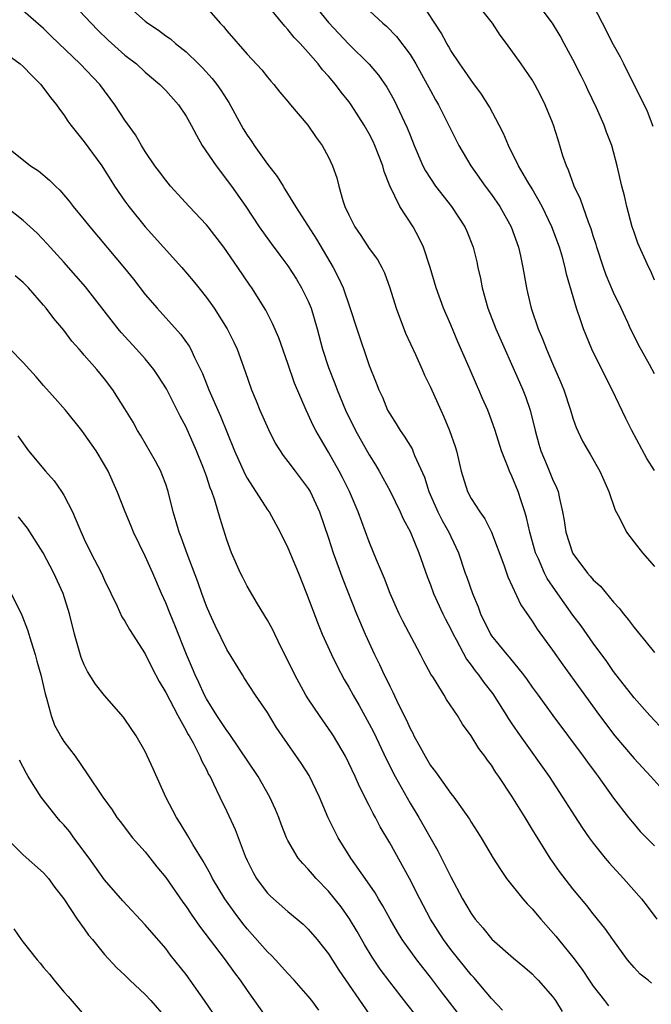
# Model space of a CAD drawing. Units: inches. Extents: x 2628000 to 2631000, y 1518000 to 1519950.
# Drawn here: x 2628123 to 2628185, y 1518581 to 1518677 of the extents above; entities that cross this region are included whole.
import ezdxf

# ---------------------------------------------------------------- set-up
doc = ezdxf.new("R2010")
doc.units = ezdxf.units.IN
doc.header["$MEASUREMENT"] = 0
doc.layers.add('LD26281518_2ft', color=123, linetype='Continuous')

msp = doc.modelspace()

# ---------------------------------------------------------------- linework, layer by layer
at = {"layer": 'LD26281518_2ft'}
for points, elevation in [([(2628127.424, 1518679.424), (2628129.683, 1518677), (2628130.333, 1518676.333), (2628131.353, 1518675.353), (2628133, 1518673.878), (2628134.125, 1518673), (2628135, 1518672.2), (2628136.424, 1518671), (2628137, 1518670.398), (2628138.244, 1518669), (2628139, 1518667.876), (2628139.505, 1518667), (2628140.018, 1518666.018), (2628140.594, 1518665), (2628141.942, 1518663), (2628143.47, 1518661), (2628144.868, 1518659), (2628146.171, 1518657), (2628147.361, 1518655.361), (2628148.225, 1518654.225), (2628149, 1518653.174), (2628149.849, 1518651.849), (2628150.35, 1518651), (2628151, 1518649.704), (2628151.301, 1518649), (2628151.889, 1518647), (2628152.41, 1518645), (2628153, 1518643.185), (2628153.61, 1518641.609), (2628153.827, 1518641), (2628154.649, 1518639), (2628155.639, 1518637), (2628157, 1518634.598), (2628157.615, 1518633.615), (2628157.979, 1518633), (2628159.038, 1518631.038), (2628160.035, 1518629), (2628160.329, 1518628.329), (2628161, 1518627.077), (2628161.856, 1518625), (2628162.673, 1518622.673), (2628163, 1518621.85), (2628163.309, 1518621), (2628164.23, 1518619), (2628164.484, 1518618.484), (2628165, 1518617.501), (2628165.23, 1518617), (2628165.524, 1518616.476), (2628166.54, 1518614.54), (2628167, 1518613.957), (2628167.398, 1518613.398), (2628167.725, 1518613), (2628168.251, 1518612.251), (2628169.127, 1518611.127), (2628170.485, 1518609), (2628170.674, 1518608.674), (2628171, 1518608.192), (2628171.819, 1518607), (2628174.655, 1518603), (2628175.975, 1518601), (2628177.146, 1518599.146), (2628177.934, 1518597.934), (2628178.598, 1518597), (2628179, 1518596.465), (2628180.176, 1518595), (2628180.549, 1518594.549), (2628181.967, 1518593), (2628183.746, 1518591), (2628184.292, 1518590.292), (2628185.252, 1518589)], 8352), ([(2628133, 1518678.985), (2628135, 1518677.189), (2628135.243, 1518677), (2628136.306, 1518676.306), (2628137, 1518675.774), (2628137.459, 1518675.459), (2628137.977, 1518675), (2628139, 1518674.187), (2628140.231, 1518673), (2628140.613, 1518672.613), (2628141.578, 1518671.577), (2628142.017, 1518671), (2628142.422, 1518670.422), (2628143, 1518669.526), (2628143.217, 1518669.217), (2628144.623, 1518666.623), (2628145, 1518666.02), (2628145.422, 1518665.422), (2628145.687, 1518665), (2628147, 1518663.169), (2628147.956, 1518661.956), (2628148.526, 1518661), (2628148.715, 1518660.715), (2628149.76, 1518659), (2628151.803, 1518655.803), (2628153.445, 1518653), (2628153.985, 1518651.985), (2628154.424, 1518651), (2628155.097, 1518649.097), (2628155.773, 1518647), (2628157, 1518643.378), (2628157.682, 1518641.682), (2628157.936, 1518641), (2628158.28, 1518640.279), (2628158.794, 1518639), (2628159, 1518638.624), (2628159.64, 1518637.641), (2628160.016, 1518637), (2628160.439, 1518636.439), (2628161.194, 1518635.193), (2628161.281, 1518635), (2628161.444, 1518634.556), (2628162.411, 1518632.411), (2628162.848, 1518631), (2628163.736, 1518629), (2628164.155, 1518628.155), (2628164.813, 1518627), (2628165, 1518626.576), (2628165.747, 1518625), (2628166.425, 1518623), (2628166.584, 1518622.584), (2628167.127, 1518621), (2628167.684, 1518619.684), (2628167.934, 1518619), (2628168.899, 1518617), (2628169, 1518616.847), (2628170.501, 1518615), (2628170.739, 1518614.739), (2628172.148, 1518613), (2628172.513, 1518612.513), (2628173, 1518611.8), (2628173.576, 1518611), (2628175.041, 1518609), (2628178.014, 1518605), (2628178.417, 1518604.417), (2628179.267, 1518603.267), (2628179.481, 1518603), (2628181, 1518600.894), (2628182.458, 1518599), (2628183, 1518598.332), (2628183.621, 1518597.621), (2628185, 1518596.206)], 8354), ([(2628141, 1518678.535), (2628142.346, 1518677), (2628142.668, 1518676.668), (2628143, 1518676.261), (2628145, 1518673.977), (2628146.431, 1518672.43), (2628147, 1518671.692), (2628147.313, 1518671.313), (2628147.615, 1518671), (2628148.226, 1518670.226), (2628149, 1518669.327), (2628149.139, 1518669.138), (2628149.273, 1518669), (2628150.951, 1518667), (2628151.772, 1518665.772), (2628152.364, 1518665), (2628153, 1518663.863), (2628153.397, 1518663), (2628153.81, 1518661.81), (2628154.01, 1518661), (2628154.397, 1518659.603), (2628154.612, 1518659), (2628155, 1518658.172), (2628155.577, 1518657), (2628156.158, 1518656.158), (2628157, 1518654.887), (2628157.794, 1518653.794), (2628158.232, 1518653), (2628158.481, 1518652.481), (2628159.025, 1518651.025), (2628159.639, 1518649), (2628160.563, 1518646.563), (2628161.53, 1518644.47), (2628162.196, 1518643), (2628162.435, 1518642.435), (2628163, 1518641.257), (2628164.011, 1518639), (2628164.335, 1518638.335), (2628164.89, 1518637), (2628165.437, 1518635.437), (2628165.565, 1518635), (2628166.036, 1518633), (2628166.648, 1518631), (2628167, 1518630.333), (2628167.845, 1518629), (2628168.338, 1518628.338), (2628169.004, 1518627.004), (2628170.209, 1518623.791), (2628170.617, 1518622.617), (2628171.892, 1518619.892), (2628172.693, 1518618.693), (2628173, 1518618.279), (2628173.494, 1518617.494), (2628175, 1518615.42), (2628175.999, 1518614), (2628179.603, 1518609), (2628181.11, 1518607), (2628183, 1518604.778), (2628184.65, 1518603), (2628187, 1518600.393)], 8356), ([(2628187, 1518606.388), (2628184.564, 1518609), (2628183, 1518610.755), (2628181, 1518613.334), (2628180.315, 1518614.315), (2628179, 1518616.112), (2628177.805, 1518617.805), (2628177, 1518618.869), (2628175.28, 1518621.279), (2628174.477, 1518622.477), (2628174.212, 1518623), (2628173.608, 1518624.392), (2628173.322, 1518625), (2628172.76, 1518627), (2628172.455, 1518628.455), (2628172.29, 1518629), (2628171.907, 1518630.093), (2628171.632, 1518631), (2628171, 1518632.517), (2628170.761, 1518633), (2628170.636, 1518633.364), (2628169.981, 1518635), (2628169.366, 1518637), (2628169, 1518638.031), (2628168.629, 1518639), (2628168.128, 1518640.128), (2628167.768, 1518641), (2628167.523, 1518641.523), (2628166.813, 1518643.187), (2628165.697, 1518645.696), (2628165, 1518647.364), (2628164.294, 1518649), (2628163.57, 1518651), (2628162.988, 1518653), (2628162.327, 1518655), (2628161.904, 1518655.903), (2628161.308, 1518657), (2628159.996, 1518659), (2628159.022, 1518661.022), (2628158.447, 1518662.446), (2628158.321, 1518663), (2628157.917, 1518664.083), (2628157.558, 1518665), (2628157.382, 1518665.382), (2628157, 1518666.133), (2628156.509, 1518667), (2628155.222, 1518669), (2628155, 1518669.304), (2628154.24, 1518670.24), (2628153.667, 1518671), (2628153, 1518671.787), (2628152.416, 1518672.416), (2628151.97, 1518673), (2628151, 1518674.12), (2628150.21, 1518675), (2628149.614, 1518675.614), (2628149, 1518676.401), (2628148.698, 1518676.697), (2628147, 1518678.78)], 8358), ([(2628151.43, 1518679), (2628153, 1518677.078), (2628155, 1518674.96), (2628156.979, 1518672.979), (2628157.906, 1518671.905), (2628158.728, 1518670.728), (2628159.431, 1518669.431), (2628160.722, 1518666.722), (2628161, 1518665.996), (2628161.412, 1518665), (2628162.262, 1518663), (2628162.511, 1518662.511), (2628163, 1518661.736), (2628163.506, 1518661), (2628165.057, 1518659), (2628166.388, 1518657), (2628166.576, 1518656.577), (2628167.209, 1518655), (2628167.559, 1518653.559), (2628167.671, 1518653), (2628167.92, 1518651.92), (2628168.079, 1518651), (2628168.648, 1518649), (2628169.423, 1518647), (2628171.746, 1518641.746), (2628172.064, 1518641), (2628172.328, 1518640.329), (2628172.798, 1518639), (2628173.297, 1518637), (2628173.657, 1518635.657), (2628173.849, 1518635), (2628174.48, 1518633.52), (2628175, 1518632.228), (2628175.396, 1518631.396), (2628175.553, 1518631), (2628175.682, 1518630.318), (2628175.992, 1518629), (2628176.147, 1518628.147), (2628176.297, 1518627), (2628176.949, 1518625), (2628177, 1518624.91), (2628178.443, 1518623), (2628178.707, 1518622.707), (2628179, 1518622.348), (2628179.701, 1518621.701), (2628181, 1518620.152), (2628181.558, 1518619.558), (2628181.976, 1518619), (2628182.437, 1518618.438), (2628183, 1518617.645), (2628184.207, 1518616.207), (2628185, 1518615.188)], 8360), ([(2628156.173, 1518679), (2628158.343, 1518677), (2628158.698, 1518676.698), (2628159.687, 1518675.688), (2628161, 1518673.938), (2628161.585, 1518673), (2628162.695, 1518671), (2628163, 1518670.396), (2628163.493, 1518669.493), (2628163.781, 1518669), (2628165.795, 1518665), (2628166.958, 1518663), (2628168.364, 1518661), (2628169, 1518660.165), (2628169.814, 1518659), (2628170.927, 1518657), (2628171.65, 1518655), (2628171.858, 1518654.142), (2628172.095, 1518653), (2628172.425, 1518651), (2628172.541, 1518650.541), (2628172.884, 1518649), (2628173.581, 1518647), (2628174.006, 1518646.006), (2628174.398, 1518645), (2628175, 1518643.567), (2628175.782, 1518641.782), (2628176.103, 1518641), (2628176.776, 1518639), (2628177, 1518638.225), (2628177.309, 1518637.309), (2628177.952, 1518635.952), (2628178.486, 1518635), (2628178.685, 1518634.685), (2628179.649, 1518633), (2628180.535, 1518631), (2628181.163, 1518629.163), (2628181.59, 1518628.41), (2628182.276, 1518627), (2628183, 1518626.02), (2628183.825, 1518625), (2628185, 1518623.658)], 8362), ([(2628185, 1518633.074), (2628184.253, 1518634.253), (2628182.786, 1518637), (2628182.183, 1518638.183), (2628180.845, 1518641), (2628180.218, 1518642.218), (2628178.873, 1518645), (2628178.051, 1518647), (2628177.763, 1518647.763), (2628177.349, 1518649), (2628176.369, 1518652.369), (2628176.248, 1518653), (2628175.965, 1518654.035), (2628175.673, 1518655), (2628174.924, 1518657), (2628173.967, 1518659), (2628173, 1518660.734), (2628172.572, 1518661.428), (2628171.654, 1518663), (2628170.664, 1518665), (2628170.18, 1518666.18), (2628169.766, 1518667), (2628168.799, 1518668.798), (2628168.023, 1518670.023), (2628167.18, 1518671.18), (2628167, 1518671.404), (2628166.36, 1518672.36), (2628165.887, 1518673), (2628165, 1518674.333), (2628164.765, 1518674.765), (2628164.61, 1518675), (2628164.062, 1518676.062), (2628162.125, 1518679)], 8364), ([(2628185, 1518642.571), (2628184.509, 1518643.491), (2628183.428, 1518645.428), (2628183, 1518646.289), (2628182.657, 1518647), (2628182.398, 1518647.602), (2628181.748, 1518649), (2628181, 1518650.566), (2628180.258, 1518652.257), (2628179.995, 1518653), (2628179.35, 1518655), (2628179.278, 1518655.278), (2628179, 1518656.124), (2628178.798, 1518656.798), (2628178.537, 1518657.463), (2628177.737, 1518659.737), (2628177.132, 1518661), (2628176.561, 1518662.561), (2628176.356, 1518663), (2628176.021, 1518663.979), (2628175.56, 1518665.56), (2628175.092, 1518667), (2628175, 1518667.243), (2628174.288, 1518669), (2628173.861, 1518669.861), (2628173.257, 1518671), (2628173, 1518671.434), (2628171.928, 1518673), (2628170.477, 1518675), (2628169.844, 1518675.844), (2628169.106, 1518677), (2628167.502, 1518679)], 8366), ([(2628185, 1518651.776), (2628184.643, 1518652.643), (2628184.446, 1518653), (2628183.387, 1518655.387), (2628183, 1518656.466), (2628182.833, 1518657), (2628182.29, 1518659), (2628182.058, 1518660.058), (2628181.805, 1518661), (2628181.35, 1518663), (2628181, 1518664.373), (2628180.822, 1518665), (2628180.295, 1518666.295), (2628180.063, 1518667), (2628179.321, 1518668.679), (2628178.468, 1518670.468), (2628178.233, 1518671), (2628177.822, 1518671.822), (2628177, 1518673.43), (2628176.138, 1518675), (2628175.749, 1518675.749), (2628174.999, 1518677), (2628173.299, 1518679.298)], 8368), ([(2628184.87, 1518666.87), (2628184.33, 1518668.33), (2628183.684, 1518669.685), (2628182.978, 1518671.022), (2628182.004, 1518673), (2628181.683, 1518673.684), (2628181, 1518674.874), (2628179.889, 1518677), (2628179, 1518678.79)], 8370), ([(2628184.712, 1518582.712), (2628184.382, 1518583), (2628183.609, 1518583.609), (2628183, 1518584.262), (2628182.362, 1518585), (2628180.914, 1518587), (2628180.128, 1518588.128), (2628179, 1518589.522), (2628178.357, 1518590.357), (2628177, 1518591.999), (2628175.681, 1518593.681), (2628174.76, 1518595), (2628173.311, 1518597.311), (2628173, 1518597.853), (2628172.304, 1518599), (2628171, 1518601.099), (2628169.729, 1518603), (2628169.423, 1518603.423), (2628169, 1518604.113), (2628168.615, 1518604.615), (2628168.346, 1518605), (2628167.759, 1518605.759), (2628167, 1518607.016), (2628166.15, 1518608.15), (2628165.662, 1518609), (2628164.592, 1518610.592), (2628164.354, 1518611), (2628163.291, 1518612.709), (2628163.057, 1518613.057), (2628162.354, 1518614.354), (2628162.034, 1518615), (2628160.285, 1518618.285), (2628159.934, 1518619), (2628159.043, 1518621), (2628158.478, 1518622.478), (2628157.718, 1518624.282), (2628157, 1518626.052), (2628155.911, 1518629), (2628155.049, 1518631), (2628154.375, 1518632.375), (2628154.051, 1518633), (2628153, 1518634.865), (2628152.198, 1518636.198), (2628151.752, 1518637), (2628151.496, 1518637.496), (2628151, 1518638.586), (2628150.788, 1518639), (2628149.654, 1518641.653), (2628149, 1518643.584), (2628148.112, 1518646.111), (2628147.505, 1518647.505), (2628146.823, 1518648.823), (2628145.452, 1518651), (2628145.261, 1518651.261), (2628144.098, 1518653), (2628142.696, 1518655), (2628141.168, 1518657), (2628141, 1518657.214), (2628139.305, 1518659), (2628137.462, 1518661), (2628137, 1518661.572), (2628136.403, 1518662.403), (2628135.942, 1518663), (2628135, 1518664.409), (2628134.638, 1518665), (2628134.038, 1518666.038), (2628133, 1518667.491), (2628132.015, 1518669), (2628130.516, 1518671), (2628128.613, 1518673), (2628125.74, 1518675.74), (2628125, 1518676.491), (2628123, 1518678.217)], 8350), ([(2628121, 1518674.243), (2628122.718, 1518673), (2628123, 1518672.748), (2628123.854, 1518671.854), (2628124.737, 1518671), (2628125.693, 1518669.693), (2628126.281, 1518669), (2628126.559, 1518668.558), (2628127, 1518667.991), (2628127.392, 1518667.391), (2628127.675, 1518667), (2628129, 1518665.361), (2628130.72, 1518663), (2628131, 1518662.583), (2628131.597, 1518661.597), (2628131.983, 1518661), (2628133, 1518659.53), (2628133.384, 1518659), (2628135, 1518656.996), (2628138.594, 1518653), (2628139.705, 1518651.706), (2628140.242, 1518651), (2628141, 1518650.061), (2628141.747, 1518649), (2628143.031, 1518647), (2628143.686, 1518645.686), (2628144.004, 1518645), (2628144.808, 1518642.808), (2628145.436, 1518641), (2628145.899, 1518639.9), (2628146.251, 1518639), (2628147.083, 1518637.083), (2628147.754, 1518635.755), (2628148.531, 1518634.531), (2628149, 1518633.945), (2628149.702, 1518633), (2628151, 1518631.3), (2628151.178, 1518631), (2628152.1, 1518629), (2628153, 1518626.421), (2628153.465, 1518625), (2628154.407, 1518622.406), (2628155.758, 1518619), (2628156.591, 1518617), (2628157.514, 1518615), (2628158.009, 1518614.009), (2628158.471, 1518613), (2628158.654, 1518612.654), (2628159, 1518611.903), (2628159.308, 1518611.308), (2628159.836, 1518610.164), (2628160.615, 1518608.614), (2628161, 1518607.734), (2628161.265, 1518607.265), (2628161.386, 1518607), (2628161.82, 1518606.18), (2628162.472, 1518605), (2628163, 1518604.111), (2628163.489, 1518603.489), (2628163.82, 1518603), (2628165, 1518601.362), (2628165.29, 1518601), (2628166.825, 1518598.825), (2628167, 1518598.523), (2628167.603, 1518597.603), (2628167.971, 1518597), (2628169.152, 1518595), (2628169.87, 1518593.87), (2628170.487, 1518593), (2628172.079, 1518591), (2628172.506, 1518590.506), (2628173, 1518590.004), (2628173.843, 1518589), (2628175.335, 1518587.335), (2628175.591, 1518587), (2628177.119, 1518585.119), (2628177.974, 1518583.974), (2628178.6, 1518583), (2628179, 1518582.415), (2628180.103, 1518581), (2628180.506, 1518580.506)], 8348), ([(2628121.226, 1518665), (2628123.733, 1518663), (2628124.501, 1518662.502), (2628125.594, 1518661.594), (2628126.16, 1518661), (2628126.605, 1518660.606), (2628127.53, 1518659.53), (2628127.917, 1518659), (2628129, 1518657.688), (2628129.541, 1518657), (2628132.958, 1518652.958), (2628133.848, 1518651.848), (2628135, 1518650.372), (2628136.163, 1518649), (2628138.466, 1518646.465), (2628139.295, 1518645.295), (2628139.461, 1518645), (2628139.832, 1518644.168), (2628140.608, 1518642.608), (2628141.235, 1518641), (2628142.398, 1518638.398), (2628143.771, 1518635), (2628144.757, 1518632.757), (2628145, 1518632.308), (2628147, 1518629.201), (2628147.15, 1518629), (2628148.258, 1518627), (2628149, 1518625.489), (2628150.029, 1518623), (2628150.829, 1518621), (2628151.97, 1518617.97), (2628152.378, 1518617), (2628153.283, 1518615), (2628153.846, 1518613.845), (2628154.546, 1518612.547), (2628155, 1518611.793), (2628155.426, 1518611), (2628156.002, 1518610.002), (2628157, 1518608.197), (2628157.405, 1518607.405), (2628158.684, 1518604.684), (2628159.551, 1518603), (2628161, 1518600.412), (2628161.852, 1518599), (2628163.717, 1518595.717), (2628165, 1518593.16), (2628166.169, 1518591), (2628167, 1518589.561), (2628167.234, 1518589.234), (2628167.411, 1518589), (2628168.156, 1518588.156), (2628169.051, 1518587.051), (2628171.176, 1518585.176), (2628172.265, 1518584.265), (2628173, 1518583.619), (2628173.297, 1518583.297), (2628173.597, 1518583), (2628175, 1518581.418), (2628175.295, 1518581), (2628175.944, 1518579.944)], 8346), ([(2628170.081, 1518580.081), (2628169, 1518581.201), (2628167.274, 1518583.274), (2628167, 1518583.55), (2628165, 1518586.034), (2628164.281, 1518587), (2628163.013, 1518589), (2628161.97, 1518591), (2628160.951, 1518593), (2628159, 1518596.49), (2628158.073, 1518598.073), (2628157.602, 1518599), (2628157.379, 1518599.38), (2628157, 1518600.163), (2628156.03, 1518602.03), (2628155.615, 1518603), (2628155, 1518604.333), (2628154.667, 1518605), (2628153.492, 1518607), (2628153.3, 1518607.3), (2628153, 1518607.746), (2628152.098, 1518609), (2628151, 1518610.64), (2628150.777, 1518611), (2628149.682, 1518613), (2628149, 1518614.395), (2628148.376, 1518615.624), (2628147.704, 1518617), (2628147.488, 1518617.487), (2628147, 1518618.376), (2628146.016, 1518619.984), (2628145, 1518621.722), (2628144.565, 1518622.565), (2628144.35, 1518623), (2628143.465, 1518625), (2628143, 1518626.265), (2628142.349, 1518628.35), (2628141.831, 1518630.169), (2628141.538, 1518631), (2628141.372, 1518631.372), (2628141, 1518632.499), (2628140.712, 1518633.288), (2628140.019, 1518635), (2628139, 1518637.339), (2628138.415, 1518638.415), (2628138.136, 1518639), (2628137.083, 1518641.083), (2628136.307, 1518642.307), (2628135.839, 1518643), (2628135, 1518644.027), (2628134.138, 1518645), (2628132.634, 1518646.634), (2628132.329, 1518647), (2628129.111, 1518651.111), (2628128.188, 1518652.188), (2628127, 1518653.531), (2628125.349, 1518655.349), (2628124.369, 1518656.369), (2628123, 1518657.642), (2628121.269, 1518659)], 8344), ([(2628166.315, 1518579), (2628163.991, 1518581.991), (2628163, 1518583.308), (2628162.245, 1518584.245), (2628161.682, 1518585), (2628160.241, 1518587), (2628159.761, 1518587.761), (2628159.039, 1518589), (2628158.323, 1518590.323), (2628157.909, 1518591), (2628157.578, 1518591.578), (2628156.606, 1518593), (2628155.19, 1518595), (2628153.939, 1518597), (2628152.965, 1518598.965), (2628152.106, 1518601), (2628151.1, 1518603.1), (2628150.321, 1518604.321), (2628148.441, 1518607), (2628147.86, 1518607.86), (2628147, 1518609.29), (2628145.815, 1518611), (2628144.723, 1518612.722), (2628144.531, 1518613), (2628143, 1518615.492), (2628141.847, 1518617.847), (2628141.321, 1518619), (2628141, 1518619.751), (2628140.539, 1518621), (2628140.142, 1518622.142), (2628139.117, 1518624.883), (2628138.53, 1518626.529), (2628138.329, 1518627), (2628138.041, 1518628.041), (2628137.737, 1518629), (2628137.25, 1518631), (2628137, 1518631.737), (2628136.662, 1518632.662), (2628136.52, 1518633), (2628136.001, 1518634.001), (2628134.533, 1518636.532), (2628134.246, 1518637), (2628133.806, 1518637.806), (2628133, 1518639.123), (2628131.812, 1518641), (2628131, 1518642.065), (2628130.232, 1518643), (2628129, 1518644.414), (2628128.714, 1518644.713), (2628128.487, 1518645), (2628127.789, 1518645.789), (2628127, 1518646.854), (2628126.008, 1518648.008), (2628125.269, 1518649), (2628125, 1518649.323), (2628123.511, 1518651), (2628123, 1518651.537), (2628122.203, 1518652.203)], 8342), ([(2628162.46, 1518578.46), (2628160.685, 1518580.685), (2628159, 1518582.837), (2628158.08, 1518584.08), (2628157.266, 1518585.266), (2628156.512, 1518586.512), (2628155.791, 1518587.791), (2628155.048, 1518589.048), (2628154.226, 1518590.226), (2628153, 1518591.767), (2628151.774, 1518593), (2628151.41, 1518593.41), (2628151, 1518593.919), (2628150.457, 1518594.457), (2628150.014, 1518595), (2628149, 1518596.737), (2628148.87, 1518597), (2628148.332, 1518598.332), (2628148.097, 1518599), (2628147.773, 1518599.773), (2628147.23, 1518601), (2628146.078, 1518603), (2628143.244, 1518607.244), (2628143, 1518607.531), (2628142.032, 1518609), (2628141, 1518610.657), (2628140.812, 1518611), (2628140.252, 1518612.252), (2628139.888, 1518613), (2628139.636, 1518613.636), (2628139.042, 1518615), (2628137.894, 1518617.894), (2628137.428, 1518619), (2628137, 1518620.085), (2628136.59, 1518621), (2628135.747, 1518623), (2628135, 1518624.659), (2628133.828, 1518627), (2628133.597, 1518627.597), (2628133.017, 1518629), (2628132.238, 1518631), (2628131.341, 1518633), (2628131, 1518633.627), (2628130.17, 1518635), (2628129, 1518636.686), (2628128.755, 1518637), (2628127.143, 1518639), (2628126.154, 1518640.154), (2628125, 1518641.432), (2628124.285, 1518642.285), (2628123.614, 1518643), (2628123, 1518643.684), (2628121.718, 1518645)], 8340), ([(2628122.465, 1518636.465), (2628123.54, 1518635), (2628125.203, 1518633), (2628126.045, 1518632.045), (2628126.781, 1518631), (2628127, 1518630.654), (2628127.855, 1518629), (2628128.452, 1518627.548), (2628129, 1518626.314), (2628129.639, 1518625), (2628130.684, 1518623), (2628131, 1518622.291), (2628132.239, 1518619.76), (2628132.708, 1518618.709), (2628133, 1518618.259), (2628133.44, 1518617.44), (2628135, 1518615.049), (2628135.661, 1518613.661), (2628136.345, 1518612.345), (2628137, 1518611.28), (2628138.194, 1518609), (2628139, 1518607.545), (2628139.181, 1518607.181), (2628139.301, 1518607), (2628139.691, 1518606.309), (2628140.35, 1518605), (2628140.537, 1518604.536), (2628141, 1518603.688), (2628141.218, 1518603.218), (2628141.353, 1518603), (2628141.708, 1518602.292), (2628142.308, 1518601), (2628143, 1518599.59), (2628143.821, 1518597.821), (2628144.805, 1518595.195), (2628145, 1518594.759), (2628145.591, 1518593.591), (2628145.928, 1518593), (2628146.37, 1518592.37), (2628147, 1518591.573), (2628147.279, 1518591.279), (2628149, 1518589.744), (2628149.915, 1518589), (2628150.501, 1518588.501), (2628151, 1518588.028), (2628151.874, 1518587), (2628153, 1518585.588), (2628154.006, 1518584.006), (2628157, 1518579.679)], 8338), ([(2628152.051, 1518580.051), (2628151.348, 1518581), (2628151, 1518581.442), (2628149.633, 1518583), (2628149, 1518583.668), (2628147.798, 1518585), (2628147.411, 1518585.411), (2628147, 1518585.792), (2628145, 1518588.039), (2628144.569, 1518588.569), (2628143.711, 1518589.711), (2628142.812, 1518591), (2628141.606, 1518593), (2628141.41, 1518593.409), (2628140.693, 1518594.693), (2628139.679, 1518596.322), (2628139.183, 1518597.183), (2628138.429, 1518598.429), (2628138.058, 1518599), (2628137.02, 1518601), (2628135.776, 1518603.776), (2628135, 1518605.464), (2628134.111, 1518607), (2628133, 1518608.662), (2628132.854, 1518608.855), (2628131, 1518610.966), (2628130.09, 1518612.09), (2628129.317, 1518613.317), (2628129, 1518613.976), (2628128.707, 1518614.707), (2628128.038, 1518617), (2628127.537, 1518619), (2628126.916, 1518621), (2628126.004, 1518623), (2628124.96, 1518625), (2628123.412, 1518627.412), (2628122.531, 1518628.531)], 8336), ([(2628121.813, 1518621), (2628122.857, 1518618.857), (2628123.42, 1518617.42), (2628123.773, 1518616.227), (2628124.172, 1518615), (2628124.354, 1518614.354), (2628124.724, 1518613), (2628125.149, 1518611.149), (2628125.3, 1518610.7), (2628125.741, 1518609), (2628126.074, 1518608.073), (2628126.789, 1518606.789), (2628127, 1518606.466), (2628128.109, 1518605), (2628129.291, 1518603.291), (2628130.819, 1518601), (2628131.73, 1518599.73), (2628132.202, 1518599), (2628132.56, 1518598.56), (2628133.411, 1518597.411), (2628133.738, 1518597), (2628135, 1518595.607), (2628136.143, 1518594.143), (2628137, 1518593.103), (2628138.677, 1518590.677), (2628139, 1518590.248), (2628139.494, 1518589.493), (2628140.316, 1518588.316), (2628142.837, 1518585), (2628143.745, 1518583.745), (2628144.315, 1518583), (2628145, 1518581.992), (2628147, 1518579.18)], 8334), ([(2628142.521, 1518578.521), (2628140.818, 1518581), (2628139.411, 1518583), (2628139, 1518583.561), (2628137.48, 1518585.48), (2628137, 1518586.113), (2628135, 1518588.459), (2628132.788, 1518590.788), (2628131, 1518592.874), (2628129.472, 1518595), (2628127.992, 1518597), (2628127.58, 1518597.579), (2628127, 1518598.267), (2628126.643, 1518598.643), (2628126.35, 1518599), (2628125.747, 1518599.747), (2628124.781, 1518601), (2628123.5, 1518603), (2628123.316, 1518603.316), (2628122.631, 1518604.631)], 8332), ([(2628121.168, 1518597.168), (2628123, 1518595.333), (2628125, 1518593.557), (2628125.479, 1518593), (2628126.117, 1518592.116), (2628127, 1518591.011), (2628128.304, 1518589), (2628129, 1518588.045), (2628129.424, 1518587.424), (2628129.798, 1518587), (2628131, 1518585.544), (2628132.208, 1518584.208), (2628133, 1518583.489), (2628133.484, 1518583), (2628135, 1518581.602), (2628135.548, 1518581), (2628137, 1518579.316)], 8330), ([(2628122.068, 1518588.068), (2628122.805, 1518587), (2628123, 1518586.741), (2628124.383, 1518585), (2628124.672, 1518584.672), (2628125, 1518584.255), (2628125.593, 1518583.593), (2628126.042, 1518583), (2628127, 1518581.861), (2628127.411, 1518581.411), (2628129, 1518579.58)], 8328)]:
    msp.add_lwpolyline(points, dxfattribs=dict(at, elevation=elevation))

doc.saveas('drawing.dxf')
